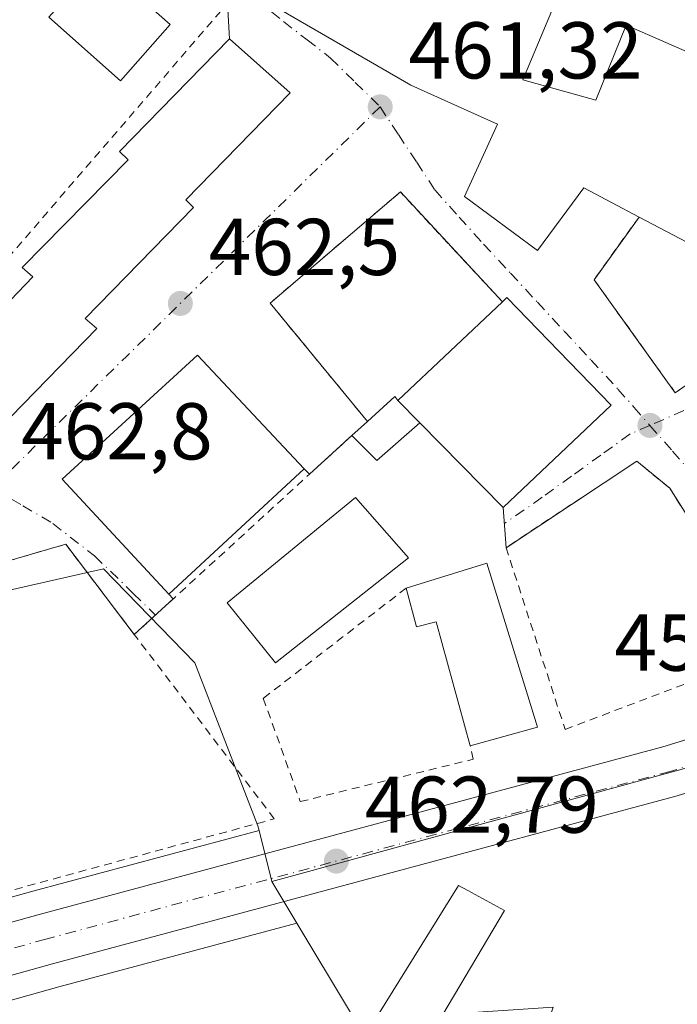
# Model space of a CAD drawing. Units: metres. Extents: x 590120 to 593565, y 4749843 to 4752202.
# Drawn here: x 593171 to 593252, y 4751845 to 4751967 of the extents above; entities that cross this region are included whole.
import ezdxf

# ---------------------------------------------------------------- set-up
doc = ezdxf.new("R2010")
doc.units = ezdxf.units.M
doc.header["$MEASUREMENT"] = 0
doc.linetypes.add('DGN Style 2', pattern=[1.6480167562047852, 0.988810053722871, -0.6592067024819142])
doc.linetypes.add('DGN Style 4', pattern=[2.6384748266838614, 1.318413404963828, -0.6592067024819142, 0.001648016756204785, -0.6592067024819142])
for name, color, linetype, lineweight in [('Alambrada', 7, 'DGN Style 2', 0), ('Carretera de calzada única Cxs', 7, 'Continuous', 13), ('Carretera de calzada única eje', 7, 'DGN Style 4', 0), ('Cultivos herbáceos CxS', 92, 'Continuous', 0), ('Edificación Cxs', 1, 'Continuous', 13), ('Edificación ligera Cxs', 1, 'Continuous', 0), ('Instalación sanitaria CxS', 9, 'Continuous', 0), ('Núcleo urbano CxS', 7, 'Continuous', 0), ('Punto de cota en terreno', 7, 'Continuous', 0), ('Rótulo de punto de cota en terreno', 7, 'Continuous', 0), ('Valla', 7, 'DGN Style 2', 0), ('Vía urbana Cxs', 4, 'Continuous', 0), ('Vía urbana eje', 4, 'DGN Style 4', 0)]:
    doc.layers.add(name, color=color, linetype=linetype, lineweight=lineweight)
doc.styles.add('Style-Arial', font='txt')

# ---------------------------------------------------------------- blocks, each defined once
blk = doc.blocks.new('*U12')
at = {"layer": 'Cultivos herbáceos CxS', "color": 92, "linetype": 'Continuous', "lineweight": 0}
for points in [[(593083.7287, 4751822.1129, 467.3940000000002), (593129.6275000004, 4751834.385299999, 465.4024000000064), (593154.9823000003, 4751841.399300001, 464.395399999994), (593175.4112999998, 4751847.086300001, 463.7872999999963), (593205.0421000002, 4751855.0407, 462.9190999999992), (593218.1612999998, 4751833.208100001, 462.715400000001), (593249.5449000001, 4751831.9345, 461.9481999999989), (593246.5251000002, 4751808.598099999, 462.5430999999954), (593246.3629000002, 4751807.343900001, 462.6101000000053), (593245.7149, 4751802.3365, 463.0887999999978), (593257.4162999997, 4751795.276500001, 462.8415999999997), (593260.5138999998, 4751793.4077, 462.8187999999937), (593267.9112999998, 4751801.063100001, 462.2219999999944), (593283.8668999998, 4751793.392899999, 462.3178000000044), (593294.4446999999, 4751788.3079, 462.2532000000065), (593302.6083000004, 4751794.685500001, 462.1303999999946), (593318.4272999996, 4751813.8179, 461.8049000000028), (593345.1857000003, 4751804.8979, 461.3108000000066), (593347.5126999998, 4751804.122300001, 461.2924999999959), (593366.3951000003, 4751781.1643, 459.7584999999963), (593381.1902999999, 4751774.0167, 457.9556000000011), (593382.5661000004, 4751775.9035, 457.8059000000067), (593399.0526999999, 4751798.510700001, 454.1652000000031)], [(593080.2736999998, 4751927.944700001, 463.295499999993), (593117.6250999998, 4751960.069499999, 462.4870999999985), (593116.7731, 4751960.360500001, 462.4866000000038), (593119.8410999998, 4751960.945900001, 462.4465999999957), (593124.7314999999, 4751951.2345, 462.7259999999952), (593138.2731, 4751927.383500001, 463.3798999999999), (593115.7489, 4751899.227700001, 464.1420999999973), (593122.5034999996, 4751887.967700001, 464.1909000000014), (593146.7188999997, 4751891.347100001, 463.0883000000031), (593180.9572999999, 4751899.137499999, 462.6450000000041), (593192.3278999999, 4751887.4025, 462.5550999999978), (593195.1655000001, 4751880.1033, 462.5166999999929), (593200.2084999997, 4751867.1315, 462.4949000000051), (593200.3470999999, 4751866.574100001, 462.5322000000015), (593172.1485000001, 4751859.003900001, 463.4171000000061), (593151.6776999999, 4751853.300899999, 463.9223000000056), (593126.3828999996, 4751846.3049, 464.8607000000048), (593080.5214999998, 4751834.047300001, 466.8151000000071)]]:
    blk.add_polyline3d(points, dxfattribs=at)
blk = doc.blocks.new('*U20')
at = {"layer": 'Núcleo urbano CxS', "color": 7, "linetype": 'Continuous', "lineweight": 0}
blk.add_polyline3d([(593080.5214999998, 4751834.047300001, 466.8151000000071), (593126.3828999996, 4751846.3049, 464.8607000000048), (593151.6776999999, 4751853.300899999, 463.9223000000056), (593172.1485000001, 4751859.003900001, 463.4171000000061), (593200.3470999999, 4751866.574100001, 462.5322000000015), (593201.9288999997, 4751860.2215, 462.8907999999938), (593205.0421000002, 4751855.0407, 462.9190999999992), (593175.4112999998, 4751847.086300001, 463.7872999999963), (593154.9823000003, 4751841.399300001, 464.395399999994), (593129.6275000004, 4751834.385299999, 465.4024000000064), (593083.7287, 4751822.1129, 467.3940000000002)], dxfattribs=at)
blk = doc.blocks.new('5PATER')
at = {"layer": 'Punto de cota en terreno', "linetype": 'Continuous', "lineweight": 0}
h = blk.add_hatch(color=51, dxfattribs=at)
edge = h.paths.add_edge_path()
edge.add_ellipse((0, 0), major_axis=(-0.1095731443231308, -0.1110710700762829), ratio=0.9994222409660322, start_angle=0, end_angle=360)
blk = doc.blocks.new('*U28')
at = {"layer": 'Carretera de calzada única Cxs', "color": 7, "linetype": 'Continuous', "lineweight": 13}
for points in [[(593081.3000999996, 4751831.1501, 468.8263000000007), (593127.1700999998, 4751843.4101, 465.5268999999971), (593152.4801000003, 4751850.4101, 464.5651999999973), (593172.9401000004, 4751856.110099999, 464.0393999999943), (593250.6401000004, 4751876.970100001, 462.0503999999929), (593257.5301000001, 4751879.090100001, 461.3510999999999), (593265.8178000003, 4751882.1052, 460.4655000000057), (593274.0500999996, 4751885.100099999, 459.8641000000061), (593275.1901000004, 4751885.5101, 459.7770000000019), (593276.6508999999, 4751886.0503, 459.6609000000026), (593298.3901000004, 4751894.090100001, 457.8407000000007), (593348.1501000002, 4751913.720100001, 453.6814000000013), (593367.1401000004, 4751921.470100001, 452.0725999999996), (593388.0500999996, 4751929.4301, 450.4980000000069), (593430.8101000005, 4751946.880100001, 451.3570000000037)], [(593433.1901000004, 4751940.9901, 447.7750999999989), (593390.3800999997, 4751923.520099999, 450.4248999999982), (593369.4700999996, 4751915.5601, 452.0258999999933), (593350.5201000003, 4751907.8201, 453.8267000000051), (593322.9687999999, 4751896.9463, 456.7409999999945), (593312.8450999996, 4751892.950800001, 456.9296000000032), (593308.4600999998, 4751891.220100001, 457.7957000000025), (593307.4622999998, 4751890.827400001, 458.1291000000056), (593300.6601, 4751888.1501, 458.6152000000002), (593283.4496999999, 4751881.7904, 459.5265000000073), (593279.2001, 4751880.220100001, 459.838699999993), (593276.2401000002, 4751879.130100001, 460.0541999999987), (593269.6700999998, 4751876.740599999, 460.7194000000018), (593259.5500999996, 4751873.0601, 461.631899999993), (593252.4001000002, 4751870.860099999, 461.5595999999932), (593174.6201, 4751849.9801, 463.8237999999984), (593154.1801000005, 4751844.290100001, 464.4562000000006), (593128.8400999998, 4751837.280099999, 465.4611000000005), (593082.9501, 4751825.0101, 467.4406000000017)]]:
    blk.add_polyline3d(points, dxfattribs=at)
blk = doc.blocks.new('*U31')
at = {"layer": 'Vía urbana Cxs', "color": 4, "linetype": 'Continuous', "lineweight": 0}
for points in [[(593264.2600999996, 4751888.9001, 461.1389000000054), (593251.4801000003, 4751909.1601, 461.6132999999973), (593247.3800999997, 4751912.520099999, 461.3524000000034), (593231.1001000004, 4751901.7501, 463.538400000005), (593230.7600999996, 4751906.7501, 465.9934000000067), (593244.2100999998, 4751919.470100001, 464.6805000000023), (593231.2001, 4751932.870100001, 465.4784000000073), (593230.6401000004, 4751932.350099999, 465.9676000000036), (593217.9401000004, 4751946.020099999, 463.5157999999938), (593201.7200999996, 4751932.190099999, 465.6178000000073), (593213.8300999999, 4751917.470100001, 465.4331999999995), (593211.8901000004, 4751915.710100001, 464.5776999999944), (593206.6413000004, 4751910.912699999, 466.3978999999963), (593205.9401000004, 4751911.5801, 467.1946999999927), (593192.6700999998, 4751925.710100001, 466.0149999999995), (593175.8300999999, 4751910.2601, 465.8125), (593189.1001000004, 4751895.950099999, 468.6834999999992), (593189.6407000005, 4751895.374399999, 468.3374999999942), (593184.8000999996, 4751890.950099999, 464.616399999999), (593176.2600999996, 4751902.1801, 463.786500000002), (593159.1500000004, 4751897.193800001, 463.1010999999999)], [(593201.2301000003, 4751969.7301, 464.0625), (593219.2500999998, 4751959.3101, 466.5412000000069), (593230.0301000001, 4751954.440099999, 466.9030999999959), (593225.9401000004, 4751945.460100001, 463.459799999997), (593235.0201000003, 4751938.7401, 464.0754000000015), (593240.8000999996, 4751946.520099999, 467.0733999999939), (593247.6601, 4751942.9001, 464.6343999999954), (593242.0701000001, 4751935.090100001, 461.7834000000003), (593252.1700999998, 4751921.040100001, 461.4609999999957), (593257.4801000003, 4751924.7301, 461.834400000007)]]:
    blk.add_polyline3d(points, dxfattribs=at)
blk.add_polyline3d([(593196.3901000004, 4751969.460100001, 462.2256999999955), (593177.3701, 4751985.770099999, 461.9888000000064), (593171.4001000002, 4751990.1801, 461.3221999999951), (593170.3901000004, 4751988.880100001, 462.2041000000027), (593161.5401, 4751993.2501, 464.2017000000051), (593162.4401000004, 4751994.6601, 462.7590999999957), (593152.6901000004, 4752000.880100001, 460.7752999999939), (593143.6700999998, 4751987.5701, 463.4165000000066), (593140.4200999998, 4751990.390100001, 461.1287000000011), (593123.4600999998, 4751979.3201, 462.3623999999982), (593114.6700999998, 4751971.380100001, 462.6104999999953), (593139.0701000001, 4751938.4901, 463.539499999999), (593139.1401000004, 4751938.440099999, 463.5323999999965), (593157.2401000002, 4751924.100099999, 463.8187000000034), (593159.1401000004, 4751921.9001, 466.9597000000067), (593166.3000999996, 4751914.880100001, 469.030899999998), (593180.1501000002, 4751929.0101, 471.1459000000032), (593178.6801000005, 4751930.290100001, 473.6070000000037), (593192.1601, 4751944.090100001, 472.2541000000056), (593191.2100999998, 4751945.050100001, 473.4125000000058), (593204.2301000003, 4751958.360099999, 468.684500000003), (593196.6700999998, 4751965.0801, 466.3803999999946)], close=True, dxfattribs=at)

msp = doc.modelspace()

# ---------------------------------------------------------------- linework, layer by layer
at = {"layer": 'Alambrada', "color": 7, "linetype": 'DGN Style 2', "lineweight": 0}
for points in [[(593247.6601, 4751942.9001, 464.6343999999954), (593242.0701000001, 4751935.090100001, 461.7834000000003), (593252.1700999998, 4751921.040100001, 461.4609999999957), (593257.4801000003, 4751924.7301, 461.834400000007), (593260.4801000003, 4751927.610099999, 461.8803999999946), (593261.4600999998, 4751928.540100001, 461.9630999999936), (593264.8501000004, 4751934.880100001, 463.476999999999), (593273.1700999998, 4751956.6501, 462.0136000000057), (593273.0601000005, 4751958.380100001, 461.6244000000006), (593266.7301000003, 4751963.540100001, 460.6769000000059), (593262.8701, 4751959.440099999, 462.0884999999981)], [(593230.6401000004, 4751932.350099999, 465.9676000000036), (593217.9401000004, 4751946.020099999, 463.5157999999938), (593201.7200999996, 4751932.190099999, 465.6178000000073), (593213.8300999999, 4751917.470100001, 465.4331999999995)], [(593054.1201, 4751831.040100001, 467.9205999999977), (593055.4200999998, 4751828.0801, 468.5691999999981), (593202.2301000003, 4751868.0101, 465.5997000000062), (593184.8000999996, 4751890.950099999, 464.616399999999), (593176.2600999996, 4751902.1801, 463.786500000002), (593131.6525999998, 4751889.180500001, 469.6456000000035), (593078.4501, 4751874.9301, 465.3951999999991), (593043.7301000003, 4751864.630100001, 466.7075000000041), (593054.1201, 4751831.040100001, 467.9205999999977)]]:
    msp.add_polyline3d(points, dxfattribs=at)
at = {"layer": 'Carretera de calzada única Cxs', "color": 7, "linetype": 'Continuous', "lineweight": 13}
for points in [[(592876.4600999998, 4751775.3101, 474.7206000000006), (592899.5301000001, 4751781.7501, 474.0724999999948), (592921.0601000005, 4751787.7401, 473.3512000000047), (592971.8101000005, 4751801.5001, 471.828800000003), (593033.9700999996, 4751818.440099999, 469.376900000003), (593057.2001, 4751824.640100001, 468.7404999999999), (593081.3000999996, 4751831.1501, 468.8263000000007), (593127.1700999998, 4751843.4101, 465.5268999999971), (593152.4801000003, 4751850.4101, 464.5651999999973), (593172.9401000004, 4751856.110099999, 464.0393999999943), (593250.6401000004, 4751876.970100001, 462.0503999999929), (593257.5301000001, 4751879.090100001, 461.3510999999999), (593265.8178000003, 4751882.1052, 460.4655000000057)], [(593269.6700999998, 4751876.740599999, 460.7194000000018), (593259.5500999996, 4751873.0601, 461.631899999993), (593252.4001000002, 4751870.860099999, 461.5595999999932), (593174.6201, 4751849.9801, 463.8237999999984), (593154.1801000005, 4751844.290100001, 464.4562000000006), (593128.8400999998, 4751837.280099999, 465.4611000000005), (593082.9501, 4751825.0101, 467.4406000000017), (593058.8501000004, 4751818.5001, 468.4553000000015), (593035.6201, 4751812.3101, 469.4814000000042), (592973.4801000003, 4751795.370100001, 472.0475000000006), (592922.7401000002, 4751781.610099999, 473.4734000000026), (592901.2301000003, 4751775.630100001, 474.2458999999944), (592878.1201, 4751769.1801, 474.8840000000055)]]:
    msp.add_polyline3d(points, dxfattribs=at)
at = {"layer": 'Carretera de calzada única eje', "color": 7, "linetype": 'DGN Style 4', "lineweight": 0}
msp.add_polyline3d([(593277.3000999996, 4751882.9101, 459.7884999999952), (593275.1401000004, 4751882.110099999, 459.9444999999978), (593266.8800999997, 4751879.110099999, 460.5341000000044), (593258.5401, 4751876.0701, 461.2256999999955), (593254.9700999996, 4751874.970100001, 461.4514000000054), (593251.5201000003, 4751873.9101, 461.5993000000017), (593173.7801000001, 4751853.040100001, 463.9406000000017), (593163.5500999996, 4751850.190099999, 464.8668000000035), (593153.3300999999, 4751847.350099999, 464.5697999999975), (593140.6700999998, 4751843.850099999, 465.055600000007), (593128.0000999998, 4751840.340100001, 465.5256999999983), (593105.0601000005, 4751834.210100001, 466.4768999999943), (593082.1300999997, 4751828.0801, 467.7733000000007), (593070.0701000001, 4751824.8201, 467.9423999999999), (593058.0201000003, 4751821.5701, 468.4903000000049), (593046.4101, 4751818.470100001, 468.9628999999986), (593034.7901, 4751815.370100001, 469.4784000000073), (593003.7200999996, 4751806.9001, 470.7860999999976), (592972.6401000004, 4751798.4301, 471.9624999999942), (592921.9001000002, 4751784.670100001, 473.4323000000004), (592911.1300999997, 4751781.6801, 473.8157000000065), (592900.3800999997, 4751778.690099999, 474.1328999999969), (592888.8400999998, 4751775.470100001, 474.5078000000067)], dxfattribs=at)
at = {"layer": 'Cultivos herbáceos CxS', "color": 92, "linetype": 'Continuous', "lineweight": 0}
for points in [[(593119.8410999998, 4751960.945900001, 462.4465999999957), (593124.7314999999, 4751951.2345, 462.7259999999952), (593138.2731, 4751927.383500001, 463.3798999999999), (593115.7489, 4751899.227700001, 464.1420999999973), (593122.5034999996, 4751887.967700001, 464.1909000000014), (593146.7188999997, 4751891.347100001, 463.0883000000031), (593180.9572999999, 4751899.137499999, 462.6450000000041), (593192.3278999999, 4751887.4025, 462.5550999999978), (593195.1655000001, 4751880.1033, 462.5166999999929), (593200.2084999997, 4751867.1315, 462.4949000000051), (593200.3470999999, 4751866.574100001, 462.5322000000015)], [(592700.0417, 4751764.1545, 475.4995999999956), (592715.4108999996, 4751754.833699999, 476.3932000000059), (592726.1495000003, 4751753.9475, 476.663400000005), (592757.5891000004, 4751752.016100001, 477.0500000000029), (592811.8195000002, 4751766.3463, 475.500199999995), (592847.8976999996, 4751775.038699999, 474.777700000006), (592887.7011000002, 4751784.628900001, 473.793399999995), (592956.8731000006, 4751801.294299999, 471.4663), (592957.3640999999, 4751800.6917, 471.5534000000043), (592971.0231, 4751804.395099999, 471.3555000000051), (593033.1889000004, 4751821.3365, 468.8034999999945), (593056.4221000001, 4751827.537500001, 467.9008999999933), (593080.5214999998, 4751834.047300001, 466.8151000000071), (593126.3828999996, 4751846.3049, 464.8607000000048), (593151.6776999999, 4751853.300899999, 463.9223000000056), (593172.1485000001, 4751859.003900001, 463.4171000000061), (593200.3470999999, 4751866.574100001, 462.5322000000015)], [(593205.0421000002, 4751855.0407, 462.9190999999992), (593175.4112999998, 4751847.086300001, 463.7872999999963), (593154.9823000003, 4751841.399300001, 464.395399999994), (593129.6275000004, 4751834.385299999, 465.4024000000064), (593083.7287, 4751822.1129, 467.3940000000002), (593059.6275000004, 4751815.602499999, 468.4511999999959), (593036.4007000001, 4751809.4135, 469.5102999999945), (592974.2670999998, 4751792.475099999, 472.0381000000052), (592965.9061000004, 4751790.207699999, 472.3852999999945), (592970.9867000004, 4751783.972100001, 472.5155999999988), (592971.7188999997, 4751783.0733, 472.5194000000047), (592980.8470999999, 4751756.2597, 472.9446999999927), (592972.4879000002, 4751727.424500001, 473.7529000000068), (592957.9486999996, 4751691.8851, 474.9293000000035), (592945.0242999997, 4751659.576900001, 476.5528999999952), (592987.0257000001, 4751653.922499999, 475.198000000004), (593016.5182999996, 4751651.477499999, 474.4290000000037), (593115.7610999999, 4751650.349300001, 471.5384999999952), (593225.5639000004, 4751660.050100001, 467.5313000000024), (593389.8970999997, 4751690.968900001, 460.142200000002), (593474.5509000003, 4751717.014699999, 453.8735000000015), (593527.0373000001, 4751745.064099999, 451.9214999999967), (593527.0401, 4751745.0656, 451.9214000000065)], [(593205.0421000002, 4751855.0407, 462.9190999999992), (593218.1612999998, 4751833.208100001, 462.715400000001), (593249.5449000001, 4751831.9345, 461.9481999999989), (593246.5251000002, 4751808.598099999, 462.5430999999954), (593246.3629000002, 4751807.343900001, 462.6101000000053), (593245.7149, 4751802.3365, 463.0887999999978), (593257.4162999997, 4751795.276500001, 462.8415999999997), (593260.5138999998, 4751793.4077, 462.8187999999937), (593267.9112999998, 4751801.063100001, 462.2219999999944), (593283.8668999998, 4751793.392899999, 462.3178000000044), (593294.4446999999, 4751788.3079, 462.2532000000065), (593302.6083000004, 4751794.685500001, 462.1303999999946), (593318.4272999996, 4751813.8179, 461.8049000000028), (593345.1857000003, 4751804.8979, 461.3108000000066), (593347.5126999998, 4751804.122300001, 461.2924999999959), (593366.3951000003, 4751781.1643, 459.7584999999963), (593381.1902999999, 4751774.0167, 457.9556000000011), (593382.5661000004, 4751775.9035, 457.8059000000067), (593399.0526999999, 4751798.510700001, 454.1652000000031)]]:
    msp.add_polyline3d(points, dxfattribs=at)
at = {"layer": 'Edificación Cxs', "color": 1, "linetype": 'Continuous', "lineweight": 13, "flags": 128}
for points, elevation in [([(593208.3701, 4751988.4101), (593225.4600999998, 4751978.960100001), (593226.4901000002, 4751982.460100001), (593229.5301000001, 4751981.220100001), (593240.2600999996, 4751976.8301), (593238.7100999998, 4751973.1501), (593233.2100999998, 4751959.9801), (593242.3000999996, 4751957.4301), (593246.0701000001, 4751966.7601), (593262.8701, 4751959.440099999), (593253.6201, 4751939.770099999), (593247.6601, 4751942.9001), (593240.8000999996, 4751946.520099999), (593235.0201000003, 4751938.7401), (593225.9401000004, 4751945.460100001), (593230.0301000001, 4751954.440099999), (593219.2500999998, 4751959.3101), (593201.2301000003, 4751969.7301), (593202.3701, 4751972.710100001)], 469.3341999999975), ([(593189.2701000003, 4751966.840100001), (593183.0701000001, 4751959.840100001), (593174.1401000004, 4751967.7501), (593177.7100999998, 4751971.780099999), (593175.4600999998, 4751973.780099999), (593178.0401, 4751976.790100001)], 466.9587000000029), ([(593180.1501000002, 4751929.0101), (593166.3000999996, 4751914.880100001), (593159.1401000004, 4751921.9001), (593172.1801000005, 4751935.470100001), (593170.8201000001, 4751936.610099999), (593184.0500999996, 4751950.030099999), (593182.9801000003, 4751951.0601), (593196.6700999998, 4751965.0801), (593204.2301000003, 4751958.360099999), (593191.2100999998, 4751945.050100001), (593192.1601, 4751944.090100001), (593178.6801000005, 4751930.290100001)], 473.6070000000037), ([(593244.2100999998, 4751919.470100001), (593230.7600999996, 4751906.7501), (593220.3501000004, 4751917.300100001), (593217.6401000004, 4751920.050100001), (593230.6401000004, 4751932.350099999), (593231.2001, 4751932.870100001)], 467.6294999999955), ([(593228.6901000004, 4751899.8301), (593235.0201000003, 4751879.4001), (593226.6401000004, 4751877.100099999), (593222.4001000002, 4751892.530099999), (593219.9301000005, 4751891.890100001), (593218.6601, 4751896.720100001)], 470.4125000000059), ([(593230.9001000002, 4751856.600099999), (593223.2401000002, 4751843.6801), (593236.9801000003, 4751844.5701), (593234.5301000001, 4751837.380100001), (593217.8901000004, 4751835.4301), (593215.1001000004, 4751843.5101), (593225.1901000004, 4751859.710100001), (593226.3501000004, 4751859.0801)], 466.6300999999949)]:
    msp.add_lwpolyline(points, close=True, dxfattribs=dict(at, elevation=elevation))
at = {"layer": 'Edificación Cxs', "color": 1, "linetype": 'Continuous', "lineweight": 13, "extrusion": (0.1195100984827588, 0.04277856632531787, 0.991910948938357), "elevation": 274641.2667578819, "flags": 128}
msp.add_lwpolyline([(4274039.917102412, -2142483.262135182), (4274024.515114998, -2142467.799186966), (4274029.470591775, -2142463.20552225)], dxfattribs=at)
at = {"layer": 'Edificación Cxs', "color": 1, "linetype": 'Continuous', "lineweight": 13, "extrusion": (0.03209420165715388, 0.03036605233338621, 0.9990234557234761), "elevation": 163802.2027824266, "flags": 128}
msp.add_lwpolyline([(3044055.20529078, -3693175.908948556), (3044055.20529078, -3693193.823090238)], dxfattribs=at)
at = {"layer": 'Edificación Cxs', "color": 1, "linetype": 'Continuous', "lineweight": 13, "extrusion": (-0.154363571318744, 0.1566420004156997, 0.9755178991466487), "elevation": 653234.4008246621, "flags": 128}
msp.add_lwpolyline([(-3757939.064369605, -2895484.476732075), (-3757939.064369604, -2895480.518930139)], dxfattribs=at)
at = {"layer": 'Edificación Cxs', "color": 1, "linetype": 'Continuous', "lineweight": 13, "extrusion": (0.4700007215879198, 0.1457330252979216, 0.8705522425703985), "elevation": 971731.0018866713, "flags": 128}
msp.add_lwpolyline([(4363031.977301076, -1718173.991042959), (4363031.977301076, -1718186.053610451)], dxfattribs=at)
at = {"layer": 'Edificación Cxs', "color": 1, "linetype": 'Continuous', "lineweight": 13, "extrusion": (0.1749278650311848, 0.1705767387373139, 0.9696926411174697), "elevation": 914786.203794223, "flags": 128}
msp.add_lwpolyline([(2987985.882090924, -3628715.896784143), (2987966.835863549, -3628705.861504556), (2987971.039634272, -3628698.018359945)], dxfattribs=at)
at = {"layer": 'Edificación Cxs', "color": 1, "linetype": 'Continuous', "lineweight": 13}
for points in [[(593247.6601, 4751942.9001, 464.6343999999954), (593240.8000999996, 4751946.520099999, 467.0733999999939), (593235.0201000003, 4751938.7401, 464.0754000000015), (593225.9401000004, 4751945.460100001, 463.459799999997), (593230.0301000001, 4751954.440099999, 466.9030999999959), (593219.2500999998, 4751959.3101, 466.5412000000069), (593201.2301000003, 4751969.7301, 464.0625), (593202.3701, 4751972.710100001, 465.2050000000018), (593208.3701, 4751988.4101, 463.5198999999994)], [(593189.2701000003, 4751966.840100001, 466.1451999999991), (593183.0701000001, 4751959.840100001, 466.9587000000029), (593174.1401000004, 4751967.7501, 465.2361999999994), (593177.7100999998, 4751971.780099999, 466.5203000000038), (593175.4600999998, 4751973.780099999, 466.5080000000017), (593178.0401, 4751976.790100001, 464.4805000000051), (593189.2701000003, 4751966.840100001, 466.1451999999991)], [(593238.7100999998, 4751973.1501, 467.1508999999933), (593233.2100999998, 4751959.9801, 469.3341999999975), (593242.3000999996, 4751957.4301, 465.6425000000018), (593246.0701000001, 4751966.7601, 462.1331999999966), (593262.8701, 4751959.440099999, 462.0884999999981)], [(593180.1501000002, 4751929.0101, 471.1459000000032), (593166.3000999996, 4751914.880100001, 469.030899999998), (593159.1401000004, 4751921.9001, 466.9597000000067), (593172.1801000005, 4751935.470100001, 470.0108999999939), (593170.8201000001, 4751936.610099999, 467.2192000000068), (593184.0500999996, 4751950.030099999, 470.1613000000071), (593182.9801000003, 4751951.0601, 468.3902999999991), (593196.6700999998, 4751965.0801, 466.3803999999946), (593204.2301000003, 4751958.360099999, 468.684500000003), (593191.2100999998, 4751945.050100001, 473.4125000000058), (593192.1601, 4751944.090100001, 472.2541000000056), (593178.6801000005, 4751930.290100001, 473.6070000000037), (593180.1501000002, 4751929.0101, 471.1459000000032)], [(593230.6401000004, 4751932.350099999, 465.9676000000036), (593231.2001, 4751932.870100001, 465.4784000000073), (593244.2100999998, 4751919.470100001, 464.6805000000023), (593230.7600999996, 4751906.7501, 465.9934000000067), (593220.3501000004, 4751917.300100001, 467.6294999999955)], [(593205.9401000004, 4751911.5801, 467.1946999999927), (593189.1001000004, 4751895.950099999, 468.6834999999992), (593175.8300999999, 4751910.2601, 465.8125), (593192.6700999998, 4751925.710100001, 466.0149999999995), (593205.9401000004, 4751911.5801, 467.1946999999927)], [(593218.9401000004, 4751900.4801, 467.1566000000021), (593202.3901000004, 4751887.4301, 467.4342000000034), (593196.3701, 4751894.9101, 467.4728999999934), (593212.3701, 4751908.0101, 464.8365999999951), (593218.9401000004, 4751900.4801, 467.1566000000021)], [(593226.6401000004, 4751877.100099999, 468.8450000000012), (593222.4001000002, 4751892.530099999, 469.0023999999976), (593219.9301000005, 4751891.890100001, 470.148000000001), (593218.6601, 4751896.720100001, 470.4125000000058)], [(593230.9001000002, 4751856.600099999, 463.3846999999951), (593223.2401000002, 4751843.6801, 466.6300999999949), (593236.9801000003, 4751844.5701, 465.5286000000052), (593234.5301000001, 4751837.380100001, 466.3236000000034), (593217.8901000004, 4751835.4301, 465.0198999999994), (593215.1001000004, 4751843.5101, 464.8282000000036), (593225.1901000004, 4751859.710100001, 463.1968000000052), (593226.3501000004, 4751859.0801, 463.5396000000038), (593230.9001000002, 4751856.600099999, 463.3846999999951)]]:
    msp.add_polyline3d(points, dxfattribs=at)
for points in [[(593205.9401000004, 4751911.5801, 468.6834999999992), (593189.1001000004, 4751895.950099999, 468.6834999999992), (593175.8300999999, 4751910.2601, 468.6834999999992), (593192.6700999998, 4751925.710100001, 468.6834999999992)], [(593218.9401000004, 4751900.4801, 467.4728999999934), (593202.3901000004, 4751887.4301, 467.4728999999934), (593196.3701, 4751894.9101, 467.4728999999934), (593212.3701, 4751908.0101, 467.4728999999934)]]:
    msp.add_3dface(points, dxfattribs=at)
at = {"layer": 'Edificación ligera Cxs', "color": 1, "linetype": 'Continuous', "lineweight": 0, "elevation": 467.6294999999955, "flags": 128}
msp.add_lwpolyline([(593217.6401000004, 4751920.050100001), (593220.3501000004, 4751917.300100001), (593215.0100999996, 4751912.600099999), (593211.8901000004, 4751915.710100001), (593213.8300999999, 4751917.470100001), (593217.2301000003, 4751920.550100001)], close=True, dxfattribs=at)
at = {"layer": 'Edificación ligera Cxs', "color": 1, "linetype": 'Continuous', "lineweight": 0, "extrusion": (-0.2860145784714951, -0.06880458440159538, 0.9557518454426843), "elevation": -496176.6715605934, "flags": 128}
msp.add_lwpolyline([(-4481365.877907091, 1613626.687440634), (-4481368.077248507, 1613630.899911878), (-4481367.495221877, 1613631.194635293)], dxfattribs=at)
at = {"layer": 'Edificación ligera Cxs', "color": 1, "linetype": 'Continuous', "lineweight": 0, "extrusion": (-0.154363571318744, 0.1566420004156997, 0.9755178991466487), "elevation": 653234.4008246621, "flags": 128}
msp.add_lwpolyline([(-3757939.064369605, -2895484.476732075), (-3757939.064369604, -2895480.518930139)], dxfattribs=at)
at = {"layer": 'Edificación ligera Cxs', "color": 1, "linetype": 'Continuous', "lineweight": 0, "extrusion": (-0.2299390376481894, -0.2086044878145792, 0.9505851916735509), "elevation": -1127231.893292519, "flags": 128}
msp.add_lwpolyline([(-3120828.099710403, 3452880.494469187), (-3120828.099710403, 3452883.250023623)], dxfattribs=at)
at = {"layer": 'Edificación ligera Cxs', "color": 1, "linetype": 'Continuous', "lineweight": 0, "extrusion": (-0.2488041534465783, -0.3833653845213604, 0.8894534699344991), "elevation": -1968900.355299036, "flags": 128}
msp.add_lwpolyline([(-2089327.875731297, 3832853.90382092), (-2089329.796392563, 3832846.202941713), (-2089334.106611343, 3832847.226297645)], dxfattribs=at)
at = {"layer": 'Instalación sanitaria CxS', "color": 9, "linetype": 'Continuous', "lineweight": 0, "extrusion": (0.4700007215879198, 0.1457330252979216, 0.8705522425703985), "elevation": 971731.0018866713, "flags": 128}
msp.add_lwpolyline([(4363031.977301076, -1718173.991042959), (4363031.977301076, -1718186.053610451)], dxfattribs=at)
at = {"layer": 'Instalación sanitaria CxS', "color": 9, "linetype": 'Continuous', "lineweight": 0, "extrusion": (0.1749278650311848, 0.1705767387373139, 0.9696926411174697), "elevation": 914786.203794223, "flags": 128}
msp.add_lwpolyline([(2987985.882090924, -3628715.896784143), (2987966.835863549, -3628705.861504556), (2987971.039634272, -3628698.018359945)], dxfattribs=at)
at = {"layer": 'Instalación sanitaria CxS', "color": 9, "linetype": 'Continuous', "lineweight": 0}
msp.add_polyline3d([(593228.6901000004, 4751899.8301, 464.476800000004), (593235.0201000003, 4751879.4001, 466.928700000004), (593226.6401000004, 4751877.100099999, 468.8450000000012), (593222.4001000002, 4751892.530099999, 469.0023999999976), (593219.9301000005, 4751891.890100001, 470.148000000001), (593218.6601, 4751896.720100001, 470.4125000000058)], close=True, dxfattribs=at)
msp.add_polyline3d([(593226.6401000004, 4751877.100099999, 468.8450000000012), (593222.4001000002, 4751892.530099999, 469.0023999999976), (593219.9301000005, 4751891.890100001, 470.148000000001), (593218.6601, 4751896.720100001, 470.4125000000058)], dxfattribs=at)
at = {"layer": 'Núcleo urbano CxS', "color": 7, "linetype": 'Continuous', "lineweight": 0, "extrusion": (-0.01321548948831386, 0.05307416774792538, 0.9985031214550356), "elevation": 244823.7705634522, "flags": 128}
msp.add_lwpolyline([(-1723782.363090503, -4461026.618374933), (-1723782.363090503, -4461020.06198782)], dxfattribs=at)
msp.add_lwpolyline([(-1723782.363090503, -4461026.618374933), (-1723782.363090503, -4461020.06198782)], dxfattribs=at)
at = {"layer": 'Núcleo urbano CxS', "color": 7, "linetype": 'Continuous', "lineweight": 0, "extrusion": (-0.002411608979523868, 0.004013254464603491, 0.9999890389052934), "elevation": 18102.73887691058, "flags": 128}
msp.add_lwpolyline([(593201.3202012546, 4751825.837712199), (593204.433460451, 4751820.656870478)], dxfattribs=at)
msp.add_lwpolyline([(593201.3202012546, 4751825.837712199), (593204.433460451, 4751820.656870478)], dxfattribs=at)
at = {"layer": 'Núcleo urbano CxS', "color": 7, "linetype": 'Continuous', "lineweight": 0}
for points in [[(593271.1963000001, 4751879.165100001, 460.2651000000042), (593205.5800999999, 4751861.220100001, 462.773000000001), (593201.9288999997, 4751860.2215, 462.8907999999938), (593200.3470999999, 4751866.574100001, 462.5322000000015), (593200.2084999997, 4751867.1315, 462.4949000000051), (593195.1655000001, 4751880.1033, 462.5166999999929), (593192.3278999999, 4751887.4025, 462.5550999999978), (593180.9572999999, 4751899.137499999, 462.6450000000041), (593146.7188999997, 4751891.347100001, 463.0883000000031), (593122.5034999996, 4751887.967700001, 464.1909000000014), (593115.7489, 4751899.227700001, 464.1420999999973), (593138.2731, 4751927.383500001, 463.3798999999999), (593124.7314999999, 4751951.2345, 462.7259999999952), (593119.8410999998, 4751960.945900001, 462.4465999999957), (593111.1945000002, 4751978.112299999, 461.824099999998), (593141.0869000005, 4751987.0701, 460.6141000000061), (593152.6825000001, 4752004.965700001, 458.4793000000063), (593152.6209000006, 4752025.904100001, 456.3712999999989), (593184.6684999998, 4752023.1513, 458.234500000006), (593203.9068999998, 4752014.6973, 458.7467999999935), (593217.7308999998, 4752007.467900001, 458.8862999999984), (593214.8519000001, 4751992.701900001, 460.2341000000015), (593244.6946999999, 4751978.058300001, 460.4600000000065), (593262.7133, 4751962.858300001, 460.1892999999982)], [(593119.8410999998, 4751960.945900001, 462.4465999999957), (593124.7314999999, 4751951.2345, 462.7259999999952), (593138.2731, 4751927.383500001, 463.3798999999999), (593115.7489, 4751899.227700001, 464.1420999999973), (593122.5034999996, 4751887.967700001, 464.1909000000014), (593146.7188999997, 4751891.347100001, 463.0883000000031), (593180.9572999999, 4751899.137499999, 462.6450000000041), (593192.3278999999, 4751887.4025, 462.5550999999978), (593195.1655000001, 4751880.1033, 462.5166999999929), (593200.2084999997, 4751867.1315, 462.4949000000051), (593200.3470999999, 4751866.574100001, 462.5322000000015)], [(593218.1612999998, 4751833.208100001, 462.715400000001), (593205.0421000002, 4751855.0407, 462.9190999999992), (593201.9288999997, 4751860.2215, 462.8907999999938), (593205.5800999999, 4751861.220100001, 462.773000000001), (593271.1963000001, 4751879.165100001, 460.2651000000042), (593301.8136999998, 4751890.838500001, 457.7363000000041), (593371.0050999997, 4751918.543099999, 451.9048999999941), (593394.0431000004, 4751927.7675, 450.1705999999977), (593396.5774999997, 4751922.808900001, 450.008600000001)], [(593301.8136999998, 4751890.838500001, 457.7363000000041), (593271.1963000001, 4751879.165100001, 460.2651000000042), (593205.5800999999, 4751861.220100001, 462.773000000001), (593201.9288999997, 4751860.2215, 462.8907999999938)], [(593301.8136999998, 4751890.838500001, 457.7363000000041), (593271.1963000001, 4751879.165100001, 460.2651000000042), (593205.5800999999, 4751861.220100001, 462.773000000001), (593201.9288999997, 4751860.2215, 462.8907999999938)], [(592700.0417, 4751764.1545, 475.4995999999956), (592715.4108999996, 4751754.833699999, 476.3932000000059), (592726.1495000003, 4751753.9475, 476.663400000005), (592757.5891000004, 4751752.016100001, 477.0500000000029), (592811.8195000002, 4751766.3463, 475.500199999995), (592847.8976999996, 4751775.038699999, 474.777700000006), (592887.7011000002, 4751784.628900001, 473.793399999995), (592956.8731000006, 4751801.294299999, 471.4663), (592957.3640999999, 4751800.6917, 471.5534000000043), (592971.0231, 4751804.395099999, 471.3555000000051), (593033.1889000004, 4751821.3365, 468.8034999999945), (593056.4221000001, 4751827.537500001, 467.9008999999933), (593080.5214999998, 4751834.047300001, 466.8151000000071), (593126.3828999996, 4751846.3049, 464.8607000000048), (593151.6776999999, 4751853.300899999, 463.9223000000056), (593172.1485000001, 4751859.003900001, 463.4171000000061), (593200.3470999999, 4751866.574100001, 462.5322000000015)], [(593205.0421000002, 4751855.0407, 462.9190999999992), (593175.4112999998, 4751847.086300001, 463.7872999999963), (593154.9823000003, 4751841.399300001, 464.395399999994), (593129.6275000004, 4751834.385299999, 465.4024000000064), (593083.7287, 4751822.1129, 467.3940000000002), (593059.6275000004, 4751815.602499999, 468.4511999999959), (593036.4007000001, 4751809.4135, 469.5102999999945), (592974.2670999998, 4751792.475099999, 472.0381000000052), (592965.9061000004, 4751790.207699999, 472.3852999999945), (592970.9867000004, 4751783.972100001, 472.5155999999988), (592971.7188999997, 4751783.0733, 472.5194000000047), (592980.8470999999, 4751756.2597, 472.9446999999927), (592972.4879000002, 4751727.424500001, 473.7529000000068), (592957.9486999996, 4751691.8851, 474.9293000000035), (592945.0242999997, 4751659.576900001, 476.5528999999952), (592987.0257000001, 4751653.922499999, 475.198000000004), (593016.5182999996, 4751651.477499999, 474.4290000000037), (593115.7610999999, 4751650.349300001, 471.5384999999952), (593225.5639000004, 4751660.050100001, 467.5313000000024), (593389.8970999997, 4751690.968900001, 460.142200000002), (593474.5509000003, 4751717.014699999, 453.8735000000015), (593527.0373000001, 4751745.064099999, 451.9214999999967), (593527.0401, 4751745.0656, 451.9214000000065)], [(593205.0421000002, 4751855.0407, 462.9190999999992), (593218.1612999998, 4751833.208100001, 462.715400000001), (593249.5449000001, 4751831.9345, 461.9481999999989), (593246.5251000002, 4751808.598099999, 462.5430999999954), (593246.3629000002, 4751807.343900001, 462.6101000000053), (593245.7149, 4751802.3365, 463.0887999999978), (593257.4162999997, 4751795.276500001, 462.8415999999997), (593260.5138999998, 4751793.4077, 462.8187999999937), (593267.9112999998, 4751801.063100001, 462.2219999999944), (593283.8668999998, 4751793.392899999, 462.3178000000044), (593294.4446999999, 4751788.3079, 462.2532000000065), (593302.6083000004, 4751794.685500001, 462.1303999999946), (593318.4272999996, 4751813.8179, 461.8049000000028), (593345.1857000003, 4751804.8979, 461.3108000000066), (593347.5126999998, 4751804.122300001, 461.2924999999959), (593366.3951000003, 4751781.1643, 459.7584999999963), (593381.1902999999, 4751774.0167, 457.9556000000011), (593382.5661000004, 4751775.9035, 457.8059000000067), (593399.0526999999, 4751798.510700001, 454.1652000000031)]]:
    msp.add_polyline3d(points, dxfattribs=at)
at = {"layer": 'Valla', "color": 7, "linetype": 'DGN Style 2', "lineweight": 0, "extrusion": (0.0007783520777703352, 0.0007114063287647992, 0.9999994440343847), "elevation": 4306.848058850185, "flags": 128}
msp.add_lwpolyline([(593211.3488014125, 4751913.848650525), (593184.2587794955, 4751889.088644259)], dxfattribs=at)
at = {"layer": 'Valla', "color": 7, "linetype": 'DGN Style 2', "lineweight": 0}
for points in [[(593139.1401000004, 4751938.440099999, 463.5323999999965), (593157.2401000002, 4751924.100099999, 463.8187000000034), (593196.3901000004, 4751969.460100001, 462.2256999999955), (593177.3701, 4751985.770099999, 461.9888000000064)], [(593238.4600999998, 4751879.140100001, 464.1315999999933), (593264.2600999996, 4751888.9001, 461.1389000000054), (593251.4801000003, 4751909.1601, 461.6132999999973), (593247.3800999997, 4751912.520099999, 461.3524000000034), (593231.1001000004, 4751901.7501, 463.538400000005), (593238.4600999998, 4751879.140100001, 464.1315999999933)], [(593218.6601, 4751896.720100001, 470.4125000000058), (593200.8701, 4751883.0101, 466.1533000000054), (593205.4801000003, 4751870.1601, 464.6607999999979), (593227.0201000003, 4751875.420100001, 467.0703999999969), (593226.6401000004, 4751877.100099999, 468.8450000000012)]]:
    msp.add_polyline3d(points, dxfattribs=at)
at = {"layer": 'Vía urbana Cxs', "color": 4, "linetype": 'Continuous', "lineweight": 0, "extrusion": (-0.04385780083231599, 0.6860613147750008, 0.7262206040008438), "elevation": 3234461.804262441, "flags": 128}
msp.add_lwpolyline([(-895148.0437729089, -3416141.309418434), (-895148.0437729089, -3416147.352954824)], dxfattribs=at)
at = {"layer": 'Vía urbana Cxs', "color": 4, "linetype": 'Continuous', "lineweight": 0, "extrusion": (-0.216567222374072, 0.06648574310883902, 0.9740011725642043), "elevation": 187931.050621405, "flags": 128}
msp.add_lwpolyline([(-4716752.710370392, -805931.459623845), (-4716748.100807824, -805922.3169873357), (-4716765.673290646, -805912.9810100191)], dxfattribs=at)
at = {"layer": 'Vía urbana Cxs', "color": 4, "linetype": 'Continuous', "lineweight": 0, "extrusion": (-0.2299390376481894, -0.2086044878145792, 0.9505851916735509), "elevation": -1127231.893292519, "flags": 128}
msp.add_lwpolyline([(-3120828.099710403, 3452883.250023623), (-3120828.099710403, 3452880.494469187)], dxfattribs=at)
at = {"layer": 'Vía urbana Cxs', "color": 4, "linetype": 'Continuous', "lineweight": 0, "extrusion": (0.1830409710419985, 0.1672993359892217, 0.9687656760525569), "elevation": 904024.4903036641, "flags": 128}
msp.add_lwpolyline([(3107337.982879865, -3529843.319379338), (3107337.982879864, -3529835.979210657)], dxfattribs=at)
at = {"layer": 'Vía urbana Cxs', "color": 4, "linetype": 'Continuous', "lineweight": 0, "extrusion": (0.4603326587828799, -0.4381432071062464, 0.7720909100128933), "elevation": -1808584.995197218, "flags": 128}
msp.add_lwpolyline([(3851019.127453399, 2198004.470919545), (3851019.127453399, 2198005.724711569)], dxfattribs=at)
at = {"layer": 'Vía urbana Cxs', "color": 4, "linetype": 'Continuous', "lineweight": 0, "extrusion": (0.02984564902126427, -0.4389066022690064, 0.8980368765920338), "elevation": -2067519.409673536, "flags": 128}
msp.add_lwpolyline([(914249.1137264203, 4221611.735376762), (914249.1137264202, 4221617.31593453)], dxfattribs=at)
at = {"layer": 'Vía urbana Cxs', "color": 4, "linetype": 'Continuous', "lineweight": 0, "extrusion": (-0.05032479793721871, 0.0354898657650991, 0.9981021411361433), "elevation": 139255.8013686232, "flags": 128}
msp.add_lwpolyline([(-4225224.638236009, -2249537.864275445), (-4225228.893892955, -2249551.341019041), (-4225214.958077914, -2249562.471227573)], dxfattribs=at)
at = {"layer": 'Vía urbana Cxs', "color": 4, "linetype": 'Continuous', "lineweight": 0, "extrusion": (-0.3642774877517352, -0.3329489916138458, 0.8697395477386365), "elevation": -1797817.073590089, "flags": 128}
msp.add_lwpolyline([(-3107340.218613837, 3169333.424256715), (-3107340.218613837, 3169325.884202069)], dxfattribs=at)
at = {"layer": 'Vía urbana Cxs', "color": 4, "linetype": 'Continuous', "lineweight": 0, "extrusion": (0.2747020230341002, -0.2925378369602876, 0.915947821924136), "elevation": -1226729.82723236, "flags": 128}
msp.add_lwpolyline([(3685261.25322205, 2801137.639459574), (3685261.25322205, 2801136.777256088)], dxfattribs=at)
at = {"layer": 'Vía urbana Cxs', "color": 4, "linetype": 'Continuous', "lineweight": 0}
for points in [[(593208.3701, 4751988.4101, 463.5198999999994), (593202.3701, 4751972.710100001, 465.2050000000018), (593201.2301000003, 4751969.7301, 464.0625), (593219.2500999998, 4751959.3101, 466.5412000000069), (593230.0301000001, 4751954.440099999, 466.9030999999959), (593225.9401000004, 4751945.460100001, 463.459799999997), (593235.0201000003, 4751938.7401, 464.0754000000015), (593240.8000999996, 4751946.520099999, 467.0733999999939), (593247.6601, 4751942.9001, 464.6343999999954)], [(593180.1501000002, 4751929.0101, 471.1459000000032), (593178.6801000005, 4751930.290100001, 473.6070000000037), (593192.1601, 4751944.090100001, 472.2541000000056), (593191.2100999998, 4751945.050100001, 473.4125000000058), (593204.2301000003, 4751958.360099999, 468.684500000003), (593196.6700999998, 4751965.0801, 466.3803999999946)], [(593230.6401000004, 4751932.350099999, 465.9676000000036), (593217.9401000004, 4751946.020099999, 463.5157999999938), (593201.7200999996, 4751932.190099999, 465.6178000000073), (593213.8300999999, 4751917.470100001, 465.4331999999995)], [(593247.6601, 4751942.9001, 464.6343999999954), (593242.0701000001, 4751935.090100001, 461.7834000000003), (593252.1700999998, 4751921.040100001, 461.4609999999957), (593257.4801000003, 4751924.7301, 461.834400000007), (593260.4801000003, 4751927.610099999, 461.8803999999946), (593261.4600999998, 4751928.540100001, 461.9630999999936)], [(593230.7600999996, 4751906.7501, 465.9934000000067), (593244.2100999998, 4751919.470100001, 464.6805000000023), (593231.2001, 4751932.870100001, 465.4784000000073), (593230.6401000004, 4751932.350099999, 465.9676000000036)], [(593205.9401000004, 4751911.5801, 467.1946999999927), (593192.6700999998, 4751925.710100001, 466.0149999999995), (593175.8300999999, 4751910.2601, 465.8125), (593189.1001000004, 4751895.950099999, 468.6834999999992)], [(593264.2600999996, 4751888.9001, 461.1389000000054), (593251.4801000003, 4751909.1601, 461.6132999999973), (593247.3800999997, 4751912.520099999, 461.3524000000034), (593231.1001000004, 4751901.7501, 463.538400000005)]]:
    msp.add_polyline3d(points, dxfattribs=at)
at = {"layer": 'Vía urbana eje', "color": 4, "linetype": 'DGN Style 4', "lineweight": 0, "extrusion": (0.7008834432933895, -0.7132750087429524, 0.001077413543427456), "elevation": -2973676.524664921, "flags": 128}
msp.add_lwpolyline([(3753695.623908954, 3666.317993142817), (3753690.638687728, 3665.716984520767), (3753685.653342588, 3666.193790509495), (3753675.682776219, 3666.506687622456), (3753670.697431078, 3666.563093855184), (3753665.712209851, 3667.305284453531), (3753660.72686471, 3667.306090718523), (3753656.04562577, 3667.418192171181), (3753651.371519583, 3668.534585489515), (3753646.697289482, 3668.760994560759), (3753642.023183296, 3668.76338852567), (3753627.993608069, 3667.600593887257)], dxfattribs=at)
at = {"layer": 'Vía urbana eje', "color": 4, "linetype": 'DGN Style 4', "lineweight": 0}
for points in [[(593197.7001, 4751971.8201, 461.2929000000004), (593199.7600999996, 4751970.1501, 463.1736999999994), (593203.3901000004, 4751967.220100001, 465.1848999999929), (593206.3201000001, 4751964.950099999, 465.6717999999965), (593209.2401000002, 4751962.6801, 464.0246999999945), (593212.3300999999, 4751959.640100001, 463.5633999999991), (593215.4200999998, 4751956.610099999, 462.4364999999962)], [(593215.4200999998, 4751956.610099999, 462.4364999999962), (593217.7001, 4751953.1601, 461.6625000000058), (593219.9700999996, 4751949.710100001, 461.7137999999978), (593222.2401000002, 4751946.270099999, 462.2687000000006), (593225.2701000003, 4751942.890100001, 463.6508999999933), (593228.3000999996, 4751939.520099999, 464.0390999999945), (593231.6501000002, 4751935.9101, 464.0013999999938), (593235.0000999998, 4751932.3101, 463.4012999999978), (593238.3501000004, 4751928.700099999, 463.8849000000046), (593241.6901000004, 4751925.090100001, 463.5800000000018), (593245.0401, 4751921.4901, 463.1462999999931), (593247.0301000001, 4751919.2301, 461.9407000000065), (593249.0100999996, 4751916.970100001, 461.5763000000007)], [(593260.6201, 4751923.6501, 463.3926999999967), (593257.5100999996, 4751920.640100001, 463.3077999999951), (593253.2600999996, 4751918.8101, 461.9435999999987), (593249.0100999996, 4751916.970100001, 461.5763000000007)], [(593249.0100999996, 4751916.970100001, 461.5763000000007), (593246.5601000005, 4751915.9101, 462.4238000000041), (593242.9101, 4751913.280099999, 463.8371999999945), (593239.2500999998, 4751910.6501, 465.3350999999967), (593235.6001000004, 4751908.020099999, 466.0926000000036), (593230.8947999999, 4751904.769500001, 464.7621000000072)], [(593249.0100999996, 4751916.970100001, 461.5763000000007), (593251.8400999998, 4751913.7501, 461.6456999999937), (593254.6700999998, 4751910.540100001, 463.0773999999947), (593257.4901000002, 4751907.3201, 462.3304000000062), (593260.3901000004, 4751903.7501, 462.6817000000011), (593263.2801000001, 4751900.1801, 461.8715999999986), (593266.1801000005, 4751896.620100001, 460.5561000000016), (593271.9600999998, 4751889.4801, 460.088699999993), (593274.8601000002, 4751885.920100001, 459.777900000001), (593275.1901000004, 4751885.5101, 459.7770000000019), (593277.3000999996, 4751882.9101, 459.7884999999952)], [(593167.1801000005, 4751909.210100001, 463.7191000000021), (593170.9200999998, 4751906.9801, 462.8564000000042), (593174.6601, 4751904.7601, 464.1573000000063), (593179.8601000002, 4751900.720100001, 466.2839999999997), (593184.6801000005, 4751896.0601, 466.8298999999971), (593187.0900999998, 4751893.720100001, 466.0445999999939), (593187.4491999998, 4751893.371400001, 465.7449000000051)]]:
    msp.add_polyline3d(points, dxfattribs=at)

# ---------------------------------------------------------------- block references
at = {"layer": 'Carretera de calzada única Cxs', "color": 7, "linetype": 'Continuous', "lineweight": 13}
msp.add_blockref('*U28', (0, 0), dxfattribs=at)
at = {"layer": 'Cultivos herbáceos CxS', "color": 92, "linetype": 'Continuous', "lineweight": 0}
msp.add_blockref('*U12', (0, 0), dxfattribs=at)
at = {"layer": 'Núcleo urbano CxS', "color": 7, "linetype": 'Continuous', "lineweight": 0}
msp.add_blockref('*U20', (0, 0), dxfattribs=at)
at = {"layer": 'Punto de cota en terreno', "color": 7, "linetype": 'Continuous', "lineweight": 0, "xscale": 10, "yscale": 10, "zscale": 10}
for p in [(593215.4299999997, 4751956.609999999, 461.320000000007), (593190.54, 4751932.15, 462.5), (593249.0199999996, 4751916.970000001, 460.7400000000052), (593209.9699999997, 4751862.75, 462.7899999999936)]:
    msp.add_blockref('5PATER', p, dxfattribs=at)
at = {"layer": 'Vía urbana Cxs', "color": 4, "linetype": 'Continuous', "lineweight": 0}
msp.add_blockref('*U31', (0, 0), dxfattribs=at)

# ---------------------------------------------------------------- texts
at = {"layer": 'Rótulo de punto de cota en terreno', "color": 7, "linetype": 'Continuous', "lineweight": 0, "style": 'Style-Arial'}
for s, p in [('461,32', (593218.9578, 4751960.137800001)), ('462,5', (593194.0678000003, 4751935.677800001)), ('462,8', (593170.7177999998, 4751912.7378)), ('459,79', (593244.5959999999, 4751886.437799999)), ('462,79', (593213.4978, 4751866.277799999))]:
    msp.add_text(s, height=7.000000000000002, dxfattribs=at).set_placement(p)

doc.saveas('drawing.dxf')
